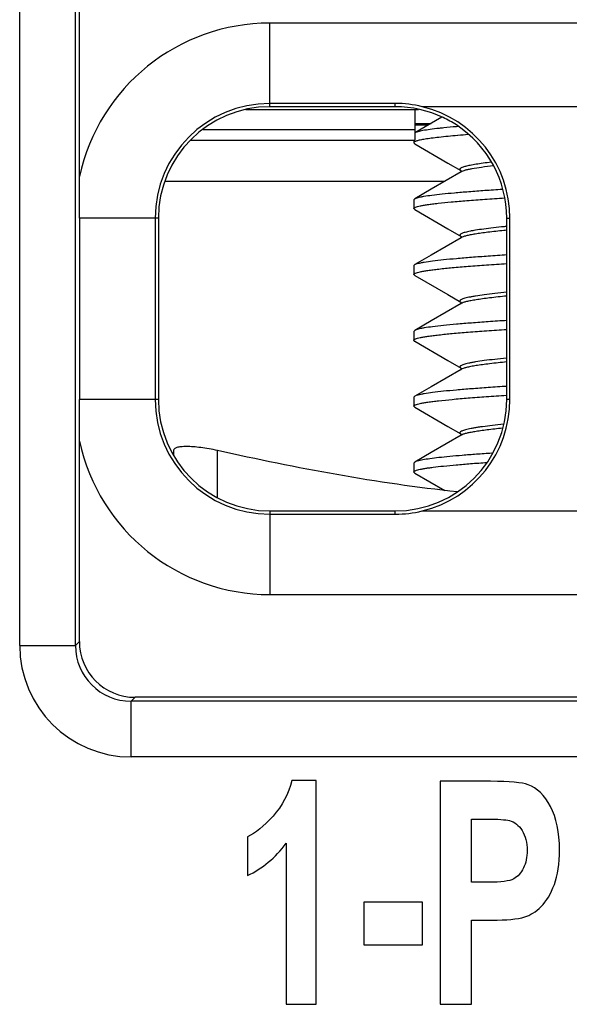
# Model space of a CAD drawing. Units: inches. Extents: x 0 to 10.3, y 0 to 8.2.
# Drawn here: x 6.5 to 6.6, y 4.9 to 5.2 of the extents above; entities that cross this region are included whole.
import ezdxf

# ---------------------------------------------------------------- set-up
doc = ezdxf.new("R2010")
doc.units = ezdxf.units.IN
doc.header["$LTSCALE"] = 0.605
doc.header["$MEASUREMENT"] = 0
doc.layers.add('0_COMPONENTS', color=7, linetype='CONTINUOUS')

msp = doc.modelspace()

# ---------------------------------------------------------------- linework, layer by layer
at = {"layer": '0_COMPONENTS', "color": 9, "linetype": 'CONTINUOUS'}
for p, q in [((6.4677805953, 5.0026647041), (6.4677805953, 5.2884650786)), ((6.5351137964, 5.1476240474), (6.5351137964, 5.1701240474)), ((6.5688637964, 5.1476240474), (6.5688637964, 5.1485080648)), ((6.5171618168, 5.1415136681), (6.5741137964, 5.1415136681)), ((6.5042297814, 5.1176363789), (6.4838522919, 5.1176446014)), ((6.5051137964, 5.1176240474), (6.504229779, 5.1176363789)), ((6.5988637964, 5.1176240474), (6.5997349559, 5.1176240474)), ((6.5042297773, 5.0688625365), (6.483852295, 5.0688548539)), ((6.5051137964, 5.0688740474), (6.5042297789, 5.0688625365)), ((6.5997349559, 5.0688740474), (6.5988637964, 5.0688740474)), ((6.5210173397, 5.0425559178), (6.5210173397, 5.0551152192)), ((6.5351137964, 5.0388740474), (6.5351137964, 5.0163740474)), ((6.5688637964, 5.03799003), (6.5688637964, 5.0388740474)), ((6.4677805953, 5.0026647041), (6.4827800242, 5.0026647041)), ((6.4827800242, 5.0026651252), (6.4838342813, 5.0037189612)), ((6.4977755453, 4.9876652752), (6.4988337101, 4.9887195323)), ((6.497779453, 4.9726658464), (6.4977794528, 4.9876652752)), ((6.7509481397, 4.9726658464), (6.497779453, 4.9726658464))]:
    msp.add_line(p, q, dxfattribs=at)
at = {"layer": '0_COMPONENTS', "color": 7, "linetype": 'CONTINUOUS'}
for p, q in [((6.4827800242, 5.0026651252), (6.4827800242, 5.2734656498)), ((6.4838342813, 5.1288784391), (6.4838342813, 5.1920998642)), ((6.7136137964, 5.1701240474), (6.5351137964, 5.1701240474)), ((6.5688637964, 5.1485080648), (6.5351137851, 5.1485080648)), ((6.5688637964, 5.1476240474), (6.5351137964, 5.1476240474)), ((6.6725817298, 5.1476240474), (6.5761458629, 5.1476240474)), ((6.5286889413, 5.1468740474), (6.5751579024, 5.1468740474)), ((6.5814348632, 5.144835639), (6.5741083967, 5.1405870772)), ((6.5741137964, 5.1468740474), (6.5741137964, 5.1386259825)), ((6.5741137964, 5.1431240474), (6.5784852432, 5.1431240474)), ((6.5777532218, 5.1426997427), (6.5741137964, 5.1426997427)), ((6.5853111634, 5.1427135695), (6.5853066518, 5.1427209202)), ((6.5856967245, 5.1422866037), (6.5853145806, 5.1422533501)), ((6.5858298721, 5.1422980783), (6.5856967245, 5.1422866037)), ((6.5857397549, 5.139895439), (6.5855721917, 5.1398807071)), ((6.5137256214, 5.1386240474), (6.5741137964, 5.1386240474)), ((6.5738716704, 5.1386240474), (6.5738716704, 5.137923246)), ((6.5741045307, 5.1376542346), (6.5738716704, 5.137923246)), ((6.5865640701, 5.1301114518), (6.5784998951, 5.1254249769)), ((6.5864855594, 5.1304687462), (6.5864868669, 5.1304658555)), ((6.5864868669, 5.1304658555), (6.5865459268, 5.1302983699)), ((6.5820198656, 5.1274695323), (6.5069014331, 5.1274695323)), ((6.5784998951, 5.1254249769), (6.5741077279, 5.1228764258)), ((6.5738716704, 5.1226028941), (6.5741077166, 5.1228784974)), ((6.5738716704, 5.1226028941), (6.5738716704, 5.1202063094)), ((6.5741055577, 5.1199355842), (6.5738716704, 5.1202063094)), ((6.4838522919, 5.1176446014), (6.483852295, 5.0688548539)), ((6.504229779, 5.1176363789), (6.5042297789, 5.0688625365)), ((6.5051137964, 5.1176240474), (6.5051137964, 5.0688740474)), ((6.5988637964, 5.0688740474), (6.5988637964, 5.1176240474)), ((6.5997349559, 5.0688740474), (6.5997349559, 5.1176240474)), ((6.5865548793, 5.1127049898), (6.5865374009, 5.1124413295)), ((6.5865615191, 5.1123897353), (6.586538275, 5.1123759439)), ((6.5738716704, 5.1048839807), (6.5741052265, 5.1051565138)), ((6.5738716704, 5.1048839807), (6.5738716704, 5.1024884174)), ((6.5741084132, 5.102214062), (6.5738716704, 5.1024884174)), ((6.5864865058, 5.0950310954), (6.586490817, 5.0950218977)), ((6.586490817, 5.0950218977), (6.586547116, 5.0948604315)), ((6.5741047213, 5.0874364201), (6.5738716704, 5.0871671467)), ((6.5738716704, 5.0871671467), (6.5738716704, 5.0847766094)), ((6.5741081536, 5.0845022785), (6.5738716704, 5.0847766094)), ((6.5864915738, 5.0773157661), (6.5865516657, 5.0771481827)), ((6.5741052706, 5.0697187207), (6.5738716704, 5.0694473106)), ((6.5738716704, 5.0694473106), (6.5738716704, 5.0670606264)), ((6.5741054057, 5.0667891321), (6.5738716704, 5.0670606264)), ((6.4838342813, 5.0037189612), (6.4838342813, 5.0576196557)), ((6.5864924877, 5.0596028381), (6.586496014, 5.059591844)), ((6.586496014, 5.059591844), (6.586552407, 5.0594354789)), ((6.5865832129, 5.059242638), (6.5865669183, 5.0592330393)), ((6.509206316, 5.0551152192), (6.509206316, 5.05400932)), ((6.5741079159, 5.052004987), (6.5738716704, 5.0517309485)), ((6.5738716704, 5.0517309485), (6.5738716704, 5.0493415679)), ((6.5741050765, 5.0490718831), (6.5738716704, 5.0493415679)), ((6.574105084, 5.0490732918), (6.5821630088, 5.0443973109)), ((6.5351137964, 5.0388740474), (6.5688637964, 5.0388740474)), ((6.5761458629, 5.0388740474), (6.6725817298, 5.0388740474)), ((6.5351137964, 5.03799003), (6.5688637964, 5.03799003)), ((6.5351137964, 5.0163740474), (6.7136137964, 5.0163740474)), ((6.7498938826, 4.9887195323), (6.4988337101, 4.9887195323)), ((6.7509477186, 4.9876652752), (6.4977755453, 4.9876652752)), ((6.5475640021, 4.9663696162), (6.5410319409, 4.9663696162)), ((6.5475640021, 4.9061240474), (6.5475640021, 4.9663696162)), ((6.5809118882, 4.9661240474), (6.5809118882, 4.9061240474)), ((6.5945203438, 4.9661240474), (6.5809118882, 4.9661240474)), ((6.589392104, 4.9389480595), (6.589392104, 4.9559739784)), ((6.589392104, 4.9559739784), (6.5934889651, 4.9559739784)), ((6.5291137964, 4.9511854378), (6.5291137964, 4.9407488767)), ((6.5395135229, 4.9494664744), (6.5395135229, 4.9061240474)), ((6.5940333033, 4.9389480595), (6.589392104, 4.9389480595)), ((6.5603989262, 4.933627458), (6.5603989262, 4.9221267752)), ((6.5762133861, 4.933627458), (6.5603989262, 4.933627458)), ((6.5762133861, 4.9221267752), (6.5762133861, 4.933627458)), ((6.589392104, 4.9061240474), (6.589392104, 4.9287570617)), ((6.589392104, 4.9287570617), (6.5949214378, 4.9287570617)), ((6.5603989262, 4.9221267752), (6.5762133861, 4.9221267752)), ((6.5395135229, 4.9061240474), (6.5475640021, 4.9061240474)), ((6.5809118882, 4.9061240474), (6.589392104, 4.9061240474))]:
    msp.add_line(p, q, dxfattribs=at)
for points in [[(6.574104538, 5.1376556125), (6.5830206921, 5.1324813969), (6.5864868669, 5.1304658555)], [(6.5865459268, 5.1302983699), (6.5865127549, 5.1301063029), (6.5865642945, 5.1301113273)], [(6.5741055596, 5.1199359237), (6.583004368, 5.1147694294), (6.5865619414, 5.1127002769)], [(6.5865615191, 5.1123897353), (6.5785197917, 5.1077156976), (6.57410524, 5.1051539959)], [(6.5741084131, 5.102214046), (6.5829834968, 5.0970615724), (6.586490817, 5.0950218977)], [(6.5865737742, 5.0946751995), (6.5785306948, 5.0900019409), (6.5741047288, 5.0874350183)], [(6.586547116, 5.0948604315), (6.5865141619, 5.0946697925), (6.5865669319, 5.094675557)], [(6.574108162, 5.0845038226), (6.5830229132, 5.0793336903), (6.5865759725, 5.0772691668)], [(6.5865713705, 5.0769598329), (6.5785264886, 5.0722836835), (6.5741052742, 5.0697180594)], [(6.5865516657, 5.0771481827), (6.5865199936, 5.0769564993), (6.5865702349, 5.0769592229)], [(6.5741054088, 5.0667897025), (6.5830122592, 5.0616182589), (6.586496014, 5.059591844)], [(6.5865832129, 5.059242638), (6.5785318609, 5.0545677448), (6.5741079243, 5.0520034467)], [(6.586552407, 5.0594354789), (6.5865203369, 5.059241231), (6.5865633234, 5.0592390463)]]:
    msp.add_lwpolyline(points, dxfattribs=at)
for centre, radius, start, end in [((6.5351137964, 5.1176240474), 0.0525, 90, 167.6214679737), ((6.5351137964, 5.1176240474), 0.0308840174, 90.0000208279, 179.9771228295), ((6.5351137964, 5.1176240474), 0.03, 90, 180), ((6.5688637964, 5.1176240474), 0.03, 64.5038666342, 90), ((6.5688637964, 5.1176240474), 0.0308711596, 0, 76.3561596544), ((6.5686895111, 5.1172579855), 0.0304054339, 56.8714868927, 64.5043547729), ((6.6061381882, 4.9038452212), 0.2393158135, 94.9917952411, 95.8082314717), ((6.5688637964, 5.1176240474), 0.03, 0, 56.7532653792), ((6.5976966425, 4.9883321352), 0.1544084368, 95.8645601261, 96.3287955514), ((6.6186813133, 4.7628751107), 0.3784567005, 94.5754588359, 94.9934475564), ((2.9102593221, 5.1175312244), 3.5735929746, 0.0018177846, 0.1819313533), ((2.953518808, 5.0688975171), 3.5303334873, 359.816964896, 359.999307595), ((6.5351137964, 5.0688740474), 0.0308840174, 180.0213549292, 270), ((6.5351137964, 5.0688740474), 0.03, 180, 270), ((6.5688637964, 5.0688740474), 0.03, 270, 360), ((6.5688637964, 5.0688740474), 0.0308711596, 283.6438403456, 360), ((6.5351137964, 5.0688740474), 0.0525, 192.3785320263, 270)]:
    msp.add_arc(centre, radius, start, end, dxfattribs=at)
at = {"layer": '0_COMPONENTS', "color": 9, "linetype": 'CONTINUOUS'}
for centre, radius, start, end in [((6.6276556737, 4.8264861673), 0.2903668939, 95.6964426306, 95.9740702557), ((6.6290947684, 4.8119951089), 0.3039077771, 95.7132741262, 95.8509657281), ((6.4977806047, 5.0026661723), 0.0300001676, 180.0028041054, 269.9978004074), ((6.4977777432, 5.0026629384), 0.0149975953, 179.9916454722, 269.9916024327)]:
    msp.add_arc(centre, radius, start, end, dxfattribs=at)
at = {"layer": '0_COMPONENTS', "color": 7, "linetype": 'CONTINUOUS'}
for centre, major_axis, ratio, start_param, end_param in [((6.5688637964, 5.1180668088), (0, 0.0304412561), 0.9998942191, -0.2415854429, 0), ((6.5688637964, 5.0684312861), (0, 0.0304412561), 0.9998942191, -3.1415926536, -2.9000072107), ((6.4988348524, 5.0037201035), (0.0106074095, 0.0106074095), 0.9999238505, 8.6394178736, 10.210138048)]:
    msp.add_ellipse(centre, major_axis=major_axis, ratio=ratio, start_param=start_param, end_param=end_param, dxfattribs=at)
for points, knots in [([(6.5855721917, 5.1398807071), (6.5839034862, 5.1397335467), (6.5815620328, 5.1395108463), (6.5786687046, 5.139161813), (6.5772073034, 5.1389518739), (6.5762146025, 5.1387807119), (6.5756042255, 5.1386605491), (6.5750846269, 5.1385404811), (6.5746594807, 5.1384227277), (6.5743209125, 5.1383013679), (6.5740534923, 5.1381756061), (6.5738716704, 5.1380260407), (6.5738716704, 5.137923246)], [0, 0, 0, 0, 0.4194945776, 0.5888984198, 0.7297549242, 0.7891626638, 0.8411163686, 0.8855720783, 0.9225153281, 0.9520018789, 0.974258413, 1, 1, 1, 1]), ([(6.5806756077, 5.1417995576), (6.5798562451, 5.1417084531), (6.5783918551, 5.1415330362), (6.5764701722, 5.1412407464), (6.5752070149, 5.1409848607), (6.5744816967, 5.1407629028), (6.5742142424, 5.1406498379), (6.5741086663, 5.1405885636)], [0, 0, 0, 0, 0.3692194129, 0.6603440464, 0.8706901012, 0.9453303967, 1, 1, 1, 1]), ([(6.5741079876, 5.1228778898), (6.5742221938, 5.1229445401), (6.5745156022, 5.1230660779), (6.575043846, 5.1232226391), (6.5757328576, 5.1233798366), (6.5769634258, 5.1236084992), (6.5788878019, 5.1238802465), (6.5816387637, 5.1241921203), (6.5849494537, 5.1245080681), (6.5887766825, 5.1248261744), (6.5930705275, 5.1251454837), (6.5960835476, 5.1253505034), (6.5976586714, 5.1254541982)], [0, 0, 0, 0, 0.0167115237, 0.0398817062, 0.0696345762, 0.1059609641, 0.1980496028, 0.3151560662, 0.4558495929, 0.6183349006, 0.8005044364, 1, 1, 1, 1]), ([(6.5738716704, 5.1202063094), (6.5738716704, 5.1202758617), (6.573959803, 5.12038677), (6.5741163511, 5.1204876231), (6.5743916039, 5.1206217976), (6.5748670722, 5.120775591), (6.5755920471, 5.1209525205), (6.5765168016, 5.1211299631), (6.5776381862, 5.1213091497), (6.5789519758, 5.1214889196), (6.5810709065, 5.1217432177), (6.5841553612, 5.1220522999), (6.5883420301, 5.1224076287), (6.5931221922, 5.1227631625), (6.5964997518, 5.1229901289), (6.5982746946, 5.1231052024)], [0, 0, 0, 0, 0.0084386843, 0.0148501896, 0.0230697247, 0.0452882411, 0.0754408683, 0.1135400181, 0.1595122435, 0.2132063132, 0.2744164071, 0.4184353242, 0.5892832718, 0.7841963936, 1, 1, 1, 1]), ([(6.5741054919, 5.1051558132), (6.5742233592, 5.105224677), (6.5745283182, 5.1053495897), (6.5750789076, 5.105509907), (6.5758001529, 5.1056710529), (6.5770925786, 5.1059066489), (6.5791163887, 5.1061897606), (6.5820112338, 5.1065164655), (6.5854954699, 5.1068461703), (6.589520865, 5.1071747652), (6.5940314478, 5.1075035792), (6.5971944277, 5.1077154886), (6.598846536, 5.1078230237)], [0, 0, 0, 0, 0.0164258656, 0.0393892566, 0.0690126732, 0.1052846726, 0.1974559292, 0.3148157556, 0.4558181173, 0.6185551256, 0.8007854483, 1, 1, 1, 1]), ([(6.5738716704, 5.1024884174), (6.5738716704, 5.1025594915), (6.5739622099, 5.1026727519), (6.5741227254, 5.1027753012), (6.574405152, 5.1029117929), (6.5748928501, 5.1030679179), (6.5756363606, 5.1032474605), (6.5765846602, 5.1034272584), (6.5777344147, 5.1036085425), (6.5790811654, 5.1037901422), (6.5812523862, 5.1040466619), (6.5844113022, 5.1043579962), (6.588696253, 5.1047164489), (6.5935840231, 5.1050762562), (6.5970359993, 5.1053070179), (6.5988490751, 5.1054242048)], [0, 0, 0, 0, 0.0084267173, 0.0148383842, 0.0230639461, 0.0453123888, 0.0755145307, 0.1136784242, 0.1597264932, 0.2134996124, 0.2747883929, 0.4189334191, 0.5898138476, 0.7845887614, 1, 1, 1, 1]), ([(6.5988513756, 5.0900982169), (6.5971988039, 5.089991076), (6.5940349708, 5.0897792337), (6.5895232642, 5.0894494969), (6.5854968953, 5.0891208197), (6.5820116298, 5.0887943012), (6.5791159939, 5.0884699169), (6.5770918103, 5.0881867589), (6.5757993733, 5.0879500134), (6.5750782531, 5.0877883163), (6.5745279352, 5.0876283356), (6.5742229272, 5.0875046032), (6.5741049989, 5.0874363688)], [0, 0, 0, 0, 0.1992325038, 0.381480228, 0.5442299375, 0.685236656, 0.8025946271, 0.894765087, 0.9310381738, 0.9606595094, 0.9836087031, 1, 1, 1, 1]), ([(6.5738716704, 5.0847766094), (6.5738716704, 5.0848475698), (6.5739622839, 5.0849606141), (6.5741227744, 5.0850628006), (6.5744052628, 5.0851988557), (6.5748930137, 5.0853543768), (6.5756365942, 5.0855332466), (6.576584988, 5.0857124063), (6.5777348612, 5.0858931549), (6.5790817487, 5.0860743833), (6.5812531933, 5.086330712), (6.5844123641, 5.0866426388), (6.5886976223, 5.0870024998), (6.5935857358, 5.0873637549), (6.597037982, 5.0875950297), (6.598851201, 5.0877123438)], [0, 0, 0, 0, 0.0084128684, 0.0148186452, 0.0230392554, 0.0452803237, 0.0754777287, 0.113639132, 0.1596867088, 0.2134608902, 0.2747523652, 0.4189060641, 0.5897961849, 0.7845803828, 1, 1, 1, 1]), ([(6.5988531976, 5.072385917), (6.5972006578, 5.0722794756), (6.5940368629, 5.0720689031), (6.5895251997, 5.0717403276), (6.5854988249, 5.071411814), (6.582013488, 5.071084483), (6.5791176768, 5.0707586634), (6.577093288, 5.0704738892), (6.5758006528, 5.0702356374), (6.5750792913, 5.0700728693), (6.5745286815, 5.0699118532), (6.5742235208, 5.0697873601), (6.5741055492, 5.0697187432)], [0, 0, 0, 0, 0.1992017574, 0.3814242497, 0.5441556249, 0.6851522259, 0.8025102667, 0.8946927375, 0.9309772502, 0.9606139366, 0.9835828844, 1, 1, 1, 1]), ([(6.5738716704, 5.0670606264), (6.5738716704, 5.0671312301), (6.5739620462, 5.0672436647), (6.5741218671, 5.067345324), (6.5744033397, 5.0674807949), (6.574889296, 5.0676357199), (6.5756301786, 5.067813969), (6.5765751441, 5.0679925675), (6.5777208963, 5.0681727924), (6.5790629962, 5.0683535509), (6.5812268553, 5.0686093459), (6.5843752182, 5.0689209355), (6.588646223, 5.0692805285), (6.5935187226, 5.0696418023), (6.5969601597, 5.069873277), (6.5987678441, 5.0699906362)], [0, 0, 0, 0, 0.0083986151, 0.0148000926, 0.0230169726, 0.0452504525, 0.0754392218, 0.1135907236, 0.1596273372, 0.2133906492, 0.2746718618, 0.418811539, 0.58970344, 0.784515426, 1, 1, 1, 1]), ([(6.5210173397, 5.0551152192), (6.5202609101, 5.0552842657), (6.5187697939, 5.0555894238), (6.5165859341, 5.0559313119), (6.5145582516, 5.0561388092), (6.512774564, 5.0562140727), (6.5114750018, 5.0561710068), (6.5106174279, 5.0560540902), (6.5101197126, 5.0559384244), (6.5097249497, 5.0557886002), (6.5094328727, 5.0556034377), (6.5092471913, 5.0553758749), (6.509206316, 5.0551984841), (6.509206316, 5.0551152192)], [0, 0, 0, 0, 0.1889382418, 0.3708870277, 0.5386151294, 0.6854976445, 0.8058668563, 0.8549115572, 0.8962744368, 0.9301722756, 0.9574093447, 0.9797030587, 1, 1, 1, 1]), ([(6.585613817, 5.0439969906), (6.5747473279, 5.045156556), (6.553103159, 5.0483456157), (6.531683517, 5.0527315475), (6.5210173397, 5.0551152192)], [0, 0, 0, 0, 0.4999748266, 1, 1, 1, 1]), ([(6.5948716203, 5.0544012981), (6.5934776438, 5.0543054795), (6.5908161425, 5.054116181), (6.587028953, 5.0538211245), (6.5836627959, 5.0535268254), (6.5807557512, 5.0532331428), (6.5783394491, 5.0529417496), (6.5764419607, 5.0526517269), (6.5751943306, 5.0523978361), (6.5744773863, 5.0521777505), (6.5742127744, 5.0520656461), (6.5741081942, 5.0520049476)], [0, 0, 0, 0, 0.2001311443, 0.3821684513, 0.5440813173, 0.6840913765, 0.8006641939, 0.8926002445, 0.9590691232, 0.9826807556, 1, 1, 1, 1]), ([(6.5738716704, 5.0493415679), (6.5738716704, 5.0494014403), (6.5739378739, 5.0494982517), (6.574064011, 5.0495896481), (6.5742803334, 5.0497074421), (6.5746562355, 5.0498437008), (6.5752296317, 5.0499997111), (6.5759617574, 5.0501563713), (6.5768505814, 5.0503146069), (6.5778937177, 5.0504735786), (6.5795816159, 5.0506991921), (6.5820493687, 5.0509747496), (6.5854163109, 5.0512928022), (6.5892894399, 5.0516120457), (6.5920361419, 5.0518148073), (6.5934856844, 5.0519173961)], [0, 0, 0, 0, 0.009014228, 0.0155436042, 0.0237898634, 0.0458460335, 0.0756262154, 0.1132002153, 0.1585305384, 0.2115326316, 0.2720526697, 0.4149058134, 0.5853426762, 0.7812149562, 1, 1, 1, 1])]:
    msp.add_open_spline(points, degree=3, knots=knots, dxfattribs=at)
at = {"layer": '0_COMPONENTS', "color": 9, "linetype": 'CONTINUOUS'}
for points, knots in [([(6.5947204515, 5.1326886519), (6.5939805718, 5.1326025806), (6.5926042732, 5.1324328681), (6.5907036248, 5.1321589402), (6.5893234729, 5.1319209262), (6.5883885516, 5.1317262192), (6.587815453, 5.1315891246), (6.5873307114, 5.1314524745), (6.586935444, 5.1313166247), (6.586629339, 5.1311809243), (6.5864116631, 5.1310464915), (6.5862908536, 5.1309209504), (6.586252423, 5.1308178647), (6.5862504552, 5.1307167135), (6.5863256057, 5.130583377), (6.5864226943, 5.1305080439), (6.5864810656, 5.130468584)], [0, 0, 0, 0, 0.2423611168, 0.4511735619, 0.6247699488, 0.6979412703, 0.7618652366, 0.8164703233, 0.8617389284, 0.8977953344, 0.9251093653, 0.9448640711, 0.9528392582, 0.9603653343, 0.9770748949, 1, 1, 1, 1]), ([(6.5952963977, 5.1317292192), (6.5942176712, 5.1316028593), (6.5922816699, 5.1313600599), (6.590010699, 5.1310150253), (6.5885429076, 5.1307297861), (6.5877108024, 5.1305344381), (6.5870665261, 5.130341446), (6.5867061271, 5.130192764), (6.586564232, 5.1301114722)], [0, 0, 0, 0, 0.3658345684, 0.6572063224, 0.7734478627, 0.8694423733, 0.9449172378, 1, 1, 1, 1]), ([(6.59743476, 5.1152761073), (6.5964709295, 5.1151751265), (6.5946717488, 5.1149767069), (6.5921805146, 5.114660978), (6.5903625085, 5.1143859857), (6.5891253233, 5.1141601727), (6.5883621094, 5.1140011967), (6.5877130419, 5.1138429398), (6.587181195, 5.1136859108), (6.5867696324, 5.113529712), (6.5865049794, 5.1133907747), (6.5863604323, 5.11327405), (6.5862916576, 5.1131932376), (6.586253381, 5.1131096849), (6.5862484273, 5.112989506), (6.5863529086, 5.1128320431), (6.5864783672, 5.112749755), (6.5865550026, 5.1127049869)], [0, 0, 0, 0, 0.241541853, 0.4511313814, 0.6258599855, 0.6997276888, 0.7645620205, 0.8201363627, 0.8662144955, 0.9026584808, 0.9298037608, 0.9402046136, 0.9487935357, 0.9560370241, 0.9627032895, 0.97787892, 1, 1, 1, 1]), ([(6.5981140379, 5.1143196553), (6.5966741372, 5.1141720604), (6.59462338, 5.1139477449), (6.592046048, 5.1136124495), (6.5904567532, 5.1133766929), (6.58911339, 5.1131409642), (6.5880223635, 5.1129050194), (6.587193635, 5.1126713491), (6.5867354057, 5.1124909152), (6.5865615289, 5.1123897466)], [0, 0, 0, 0, 0.3696741794, 0.5268242412, 0.6637759997, 0.7799700546, 0.8751492365, 0.9486223679, 1, 1, 1, 1]), ([(6.5988548379, 5.0977029957), (6.5977815668, 5.0975961852), (6.5957722527, 5.0973863834), (6.5929825123, 5.0970529328), (6.5909375747, 5.0967618464), (6.5895412779, 5.0965225603), (6.5886793137, 5.0963539142), (6.5879456824, 5.0961864671), (6.5873422495, 5.0960205586), (6.5868713945, 5.0958560829), (6.5865648447, 5.0957102131), (6.5863936526, 5.0955868124), (6.5863105776, 5.0955014766), (6.586261314, 5.0954131288), (6.5862458553, 5.0952855943), (6.5863503032, 5.0951143126), (6.5864819207, 5.0950278107), (6.5865623192, 5.0949805768)], [0, 0, 0, 0, 0.240216629, 0.4499262105, 0.625722331, 0.700170338, 0.7654189167, 0.8213088503, 0.8677413115, 0.9047002516, 0.9323577197, 0.9429165391, 0.9515513403, 0.958689653, 0.9650731216, 0.9792323519, 1, 1, 1, 1]), ([(6.5988351135, 5.0966740677), (6.5973082684, 5.0965197795), (6.5951323074, 5.0962858388), (6.5923947218, 5.0959372629), (6.5907027334, 5.0956919719), (6.5892729229, 5.0954496099), (6.5881148233, 5.0952101995), (6.5872390626, 5.0949701888), (6.5867565158, 5.0947815868), (6.5865738296, 5.0946752447)], [0, 0, 0, 0, 0.3695554337, 0.5269646621, 0.6645526382, 0.7812206404, 0.8761984124, 0.9490963227, 1, 1, 1, 1]), ([(6.5988385553, 5.0799845377), (6.597764493, 5.0798776225), (6.5957538774, 5.079667664), (6.5929622225, 5.0793344649), (6.5909161949, 5.0790448722), (6.5895201028, 5.0788064878), (6.5886602093, 5.0786381713), (6.5879301985, 5.0784704503), (6.5873314821, 5.0783035349), (6.5868655438, 5.0781376618), (6.5865627268, 5.0779908632), (6.5863938345, 5.0778671218), (6.586311967, 5.0777817135), (6.586263519, 5.0776935264), (6.5862493852, 5.0775658603), (6.5863574171, 5.0773953934), (6.5864905421, 5.0773096538), (6.5865720775, 5.0772624991)], [0, 0, 0, 0, 0.2406185728, 0.4506380272, 0.6267255026, 0.7011961565, 0.7663453655, 0.8220257266, 0.8681470088, 0.9047975676, 0.9322421196, 0.942732738, 0.9513214697, 0.9584281242, 0.9647896793, 0.979002894, 1, 1, 1, 1]), ([(6.5988590141, 5.0789560974), (6.5973234237, 5.0788049595), (6.595135786, 5.0785774573), (6.5923858101, 5.0782292463), (6.5906901667, 5.0779816274), (6.5892604896, 5.0777363591), (6.5881054568, 5.0774941124), (6.5872335455, 5.0772533352), (6.5867532232, 5.0770656858), (6.5865713179, 5.0769598124)], [0, 0, 0, 0, 0.3707836652, 0.5284608874, 0.6660709163, 0.7825174256, 0.8770326021, 0.9494236571, 1, 1, 1, 1]), ([(6.5980283313, 5.0621898447), (6.5970171948, 5.0620872975), (6.5951272512, 5.0618859024), (6.5928547656, 5.0616078486), (6.591246898, 5.0613798572), (6.5902077527, 5.0612154082), (6.5892857521, 5.0610504369), (6.5884832323, 5.06088536), (6.5878022495, 5.0607209197), (6.5872440965, 5.06055793), (6.5868106384, 5.0603967541), (6.5865301719, 5.0602543431), (6.5863757253, 5.0601344525), (6.5863019997, 5.0600515872), (6.5862605206, 5.0599656524), (6.5862544603, 5.0598414703), (6.5863641375, 5.0596793365), (6.5864941589, 5.0595950921), (6.5865737946, 5.0595490656)], [0, 0, 0, 0, 0.2411769243, 0.4510186061, 0.5432476481, 0.6265336846, 0.7006662041, 0.7654990944, 0.8209288677, 0.8668824197, 0.9033698532, 0.9306343138, 0.9410516588, 0.9496020255, 0.9567455242, 0.9632734061, 0.9781728862, 1, 1, 1, 1]), ([(6.5977083952, 5.0611257926), (6.5963218662, 5.0609828921), (6.5943468861, 5.0607654306), (6.5918645864, 5.0604369999), (6.5903334186, 5.0602066853), (6.5890404699, 5.0599774626), (6.5879921156, 5.0597478329), (6.587194361, 5.0595187348), (6.5867527833, 5.0593412464), (6.5865832183, 5.0592426413)], [0, 0, 0, 0, 0.3694972307, 0.5266395056, 0.6637410686, 0.7799108039, 0.8747124613, 0.9480029637, 1, 1, 1, 1])]:
    msp.add_open_spline(points, degree=3, knots=knots, dxfattribs=at)
at = {"layer": '0_COMPONENTS', "color": 7, "linetype": 'CONTINUOUS'}
for points in [[(6.5987678441, 5.0699906362), (6.5987945498, 5.0699923691), (6.5988212555, 5.0699941019), (6.5988479612, 5.0699958348)], [(6.5410319409, 4.9663696162), (6.54011516, 4.9626861207), (6.5384248464, 4.9594937626), (6.5359609991, 4.956751606)], [(6.6046032434, 4.965214251), (6.6030292135, 4.9657966248), (6.5996772326, 4.9661240474), (6.5945203438, 4.9661240474)], [(6.6106409136, 4.9593201529), (6.609016934, 4.962358698), (6.6070114792, 4.9643232302), (6.6046032434, 4.965214251)], [(6.6130851513, 4.9476656572), (6.6130851513, 4.9524132709), (6.6122543145, 4.956301401), (6.6106409136, 4.9593201529)], [(6.5359609991, 4.956751606), (6.5334971523, 4.9540094499), (6.5312052014, 4.9521677021), (6.5291137964, 4.9511854378)], [(6.5934889651, 4.9559739784), (6.5965258036, 4.9559739784), (6.5985599073, 4.9558102671), (6.5995891097, 4.9555477158)], [(6.5995891097, 4.9555477158), (6.600966456, 4.9551963524), (6.6020837813, 4.954295942), (6.6029855155, 4.9528850677)], [(6.6029855155, 4.9528850677), (6.6038886941, 4.9514719335), (6.6043470858, 4.9496711127), (6.6043470858, 4.9475019459)], [(6.5291137964, 4.9407488767), (6.5330960608, 4.9426315514), (6.5365626371, 4.9455374173), (6.5395135229, 4.9494664744)], [(6.6043470858, 4.9475019459), (6.6043470858, 4.9457011286), (6.6040032895, 4.9441458766), (6.6033796702, 4.9428297929)], [(6.6116760434, 4.9383790462), (6.6125981107, 4.9408716611), (6.6130851513, 4.9439821652), (6.6130851513, 4.9476656572)], [(6.6033796702, 4.9428297929), (6.6027427199, 4.9414855758), (6.6018545855, 4.9405033115), (6.6007402449, 4.9398786347)], [(6.6007402449, 4.9398786347), (6.599591286, 4.9392345516), (6.5973566354, 4.9389480595), (6.5940333033, 4.9389480595)], [(6.6081001548, 4.9324405572), (6.6095326234, 4.933873025), (6.6107358952, 4.9358375535), (6.6116760434, 4.9383790462)], [(6.6037143394, 4.9296334652), (6.6052065664, 4.9300667486), (6.6066676829, 4.931008086), (6.6081001548, 4.9324405572)], [(6.5949214378, 4.9287570617), (6.5987604542, 4.9287570617), (6.6016826923, 4.9290435556), (6.6037143394, 4.9296334652)]]:
    msp.add_open_spline(points, degree=3, dxfattribs=at)

doc.saveas('drawing.dxf')
